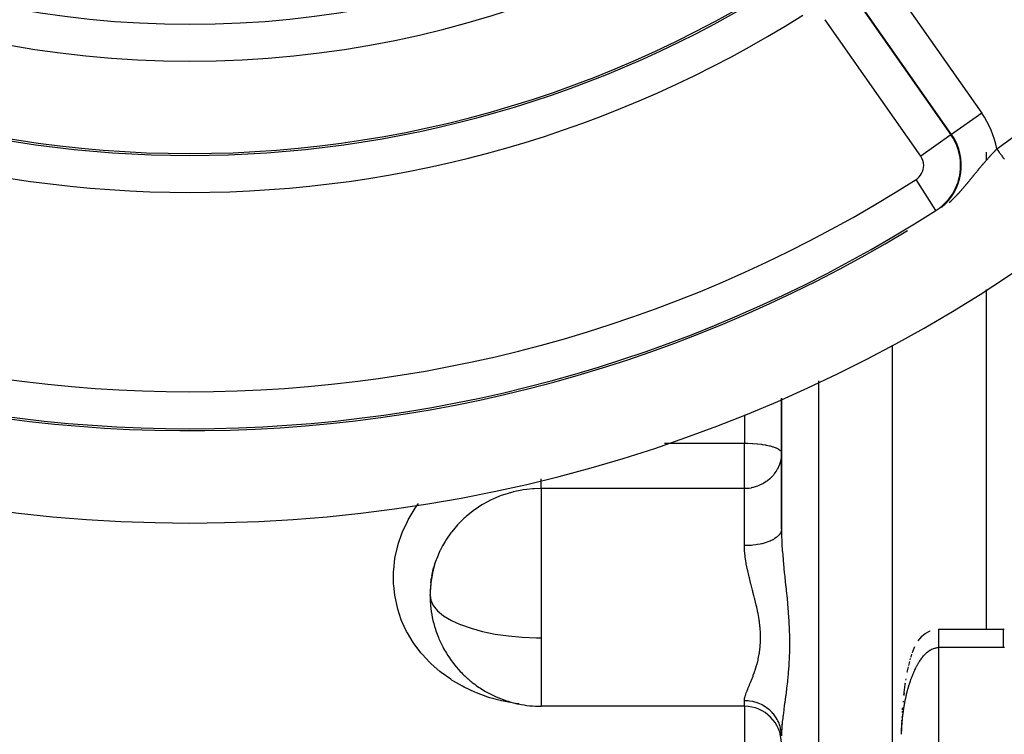
# Model space of a CAD drawing. Units: millimetres. Extents: x -298 to 508, y -338 to 338.
# Drawn here: x 419 to 472, y -51 to -13 of the extents above; entities that cross this region are included whole.
import ezdxf

# ---------------------------------------------------------------- set-up
doc = ezdxf.new("R2010")
doc.units = ezdxf.units.MM
doc.linetypes.add('DASHED', pattern=[9.652, 8.128, -1.524])
doc.layers.add('nevidi', color=4, linetype='DASHED')

msp = doc.modelspace()

# ---------------------------------------------------------------- linework, layer by layer
at = {"color": 2}
for p, q in [((465.736, -14.384), (465.736, -14.387)), ((465.736, -30.368), (465.736, -90)), ((459.736, -33.249), (459.736, -40.326)), ((459.736, -40.326), (459.736, -33.249)), ((440.827, -42.878), (440.926, -42.432)), ((440.782, -43.233), (440.812, -42.967)), ((440.756, -43.427), (440.755, -43.511)), ((468.236, -45.739), (471.736, -45.739)), ((471.736, -45.739), (471.736, -45.741)), ((466.702, -47.412), (466.723, -47.337)), ((466.471, -48.498), (466.482, -48.433)), ((466.368, -49.252), (466.358, -49.342)), ((457.736, -49.918), (446.736, -49.918)), ((466.326, -49.646), (466.322, -49.699)), ((466.264, -50.526), (466.268, -50.463)), ((466.28, -50.248), (466.285, -50.179)), ((459.736, -50.912), (459.736, -50.92)), ((466.245, -51.005), (466.247, -50.949)), ((466.255, -50.731), (466.257, -50.671))]:
    msp.add_line(p, q, dxfattribs=at)
for points in [[(441, -42.18), (440.924, -42.439), (440.905, -42.512), (440.827, -42.878), (440.811, -42.971), (440.8, -43.046), (440.755, -43.511), (440.751, -43.586), (440.751, -43.589)], [(440.755, -44.046), (440.76, -44.12), (440.773, -44.239)], [(471.736, -45.741), (471.738, -45.741), (471.742, -45.741), (471.747, -45.741), (471.752, -45.74), (471.757, -45.739), (471.764, -45.738), (471.771, -45.736), (471.78, -45.733), (471.79, -45.73)], [(467.154, -46.351), (467.135, -46.381), (467.22, -46.265), (467.224, -46.26)], [(467.22, -46.265), (467.336, -46.133), (467.34, -46.129)], [(467.34, -46.129), (467.512, -45.981), (467.779, -45.831), (467.782, -45.83)], [(466.854, -46.944), (466.887, -46.86), (466.889, -46.855)], [(466.889, -46.855), (466.926, -46.769), (466.964, -46.685)], [(466.746, -47.26), (466.77, -47.183), (466.796, -47.105)], [(466.824, -47.025), (466.854, -46.944), (466.856, -46.938)], [(466.552, -48.049), (466.547, -48.071), (466.562, -47.999), (466.577, -47.927), (466.592, -47.855), (466.607, -47.787)], [(466.626, -47.709), (466.643, -47.635), (466.662, -47.561), (466.681, -47.487)], [(466.376, -49.182), (466.366, -49.272), (466.374, -49.202), (466.382, -49.132), (466.391, -49.062), (466.4, -48.992), (466.409, -48.922), (466.418, -48.851), (466.428, -48.781), (466.438, -48.71), (466.448, -48.645)], [(466.29, -50.109), (466.295, -50.04), (466.299, -49.975)], [(466.239, -51.273), (466.24, -51.221), (466.241, -51.152), (466.243, -51.082)], [(466.247, -50.943), (466.249, -50.874), (466.252, -50.804)], [(466.237, -51.43), (466.238, -51.361), (466.239, -51.291)]]:
    msp.add_lwpolyline(points, dxfattribs=at)
for centre, radius, start, end in [((427.736, 40), 55, 180, 0), ((427.736, 40), 53, 180, 0), ((427.736, 40), 80, 187.72979, 352.27021), ((427.736, 40), 60, 233.56235, 306.43765), ((427.736, 40), 75, 233.84922, 301.17531), ((446.736, -43.918), 6, 163.3192, 179.553), ((446.736, -43.918), 6, 163.1429, 163.3192), ((446.736, -43.918), 6, 180.1954, 181.4707), ((446.736, -43.918), 6, 181.4707, 185.152), ((446.736, -43.918), 6, 185.152, 197.7774), ((446.736, -43.918), 6, 197.7774, 201.4481), ((446.736, -43.918), 6, 201.4481, 207.6145), ((446.736, -43.918), 6, 207.6145, 211.3885), ((446.736, -43.918), 6, 211.3885, 223.2479), ((446.736, -43.918), 6, 223.2479, 226.7892), ((446.736, -43.918), 6, 226.7892, 232.374), ((446.736, -43.918), 6, 232.374, 239.6488), ((446.736, -43.918), 6, 239.6488, 244.2733), ((446.736, -43.918), 6, 244.2733, 255.6274), ((446.736, -43.918), 6, 255.6274, 258.2691), ((446.736, -43.918), 6, 258.2691, 270), ((457.736, -51.918), 2, 0, 90)]:
    msp.add_arc(centre, radius, start, end, dxfattribs=at)
at = {"layer": 'nevidi', "color": 7, "linetype": 'Continuous'}
for p, q in [((465.412, -10.44), (470.58, -17.82)), ((463.743, -11.61), (468.91, -18.989)), ((468.942, -18.966), (463.775, -11.587)), ((467.273, -20.136), (462.105, -12.756)), ((470.58, -17.82), (468.942, -18.966)), ((468.91, -18.989), (467.273, -20.136)), ((468.91, -18.989), (468.942, -18.966)), ((470.806, -19.918), (470.806, -20.333)), ((468.099, -23.085), (467.022, -21.402)), ((468.099, -23.085), (468.111, -23.104)), ((470.806, -27.354), (470.806, -45.739)), ((461.736, -32.31), (461.736, -90)), ((457.736, -34.14), (457.736, -35.677)), ((453.41, -35.677), (457.736, -35.677)), ((457.736, -38.129), (457.736, -35.677)), ((457.736, -38.129), (446.736, -38.129)), ((446.736, -38.129), (446.736, -43.918)), ((457.736, -41.224), (457.736, -38.129)), ((440.736, -43.918), (440.737, -43.871)), ((446.736, -43.918), (446.736, -46.214)), ((470.806, -45.741), (470.806, -45.743)), ((470.806, -45.77), (470.806, -45.772)), ((471.736, -45.741), (471.736, -45.747)), ((446.736, -46.214), (446.736, -49.918)), ((468.236, -46.739), (468.236, -120)), ((471.736, -46.739), (468.236, -46.739)), ((457.736, -49.918), (457.736, -49.613)), ((457.736, -49.918), (457.736, -72.038))]:
    msp.add_line(p, q, dxfattribs=at)
for points in [[(470.735, -20.469), (470.74, -20.464), (470.767, -20.433), (470.771, -20.428), (470.798, -20.397), (470.803, -20.391), (470.83, -20.361), (470.835, -20.356), (470.855, -20.333), (470.862, -20.325), (470.866, -20.32), (470.893, -20.289), (470.898, -20.284), (470.925, -20.254), (470.93, -20.249), (470.957, -20.219), (470.961, -20.214), (470.988, -20.184), (470.993, -20.179), (471.02, -20.149), (471.024, -20.144), (471.052, -20.114), (471.056, -20.109), (471.083, -20.079), (471.086, -20.077), (471.088, -20.074), (471.115, -20.045), (471.119, -20.04), (471.147, -20.011), (471.151, -20.006), (471.178, -19.977), (471.183, -19.972), (471.21, -19.942), (471.215, -19.938), (471.242, -19.909), (471.246, -19.904), (471.274, -19.875), (471.278, -19.87), (471.305, -19.841), (471.31, -19.836), (471.314, -19.832), (471.32, -19.826), (471.337, -19.807), (471.342, -19.803), (471.369, -19.774), (471.374, -19.769), (471.39, -19.753)], [(471.39, -19.753), (471.425, -19.801), (471.441, -19.823), (471.452, -19.838), (471.498, -19.9), (471.519, -19.93), (471.524, -19.936), (471.568, -19.997), (471.593, -20.032), (471.595, -20.034), (471.636, -20.09), (471.66, -20.123), (471.667, -20.132), (471.7, -20.178), (471.723, -20.209), (471.734, -20.224), (471.76, -20.26), (471.78, -20.288), (471.795, -20.308)], [(468.82, -22.645), (468.863, -22.607), (468.87, -22.6), (468.912, -22.562), (468.912, -22.562), (468.919, -22.556), (468.959, -22.518), (468.966, -22.512), (469.006, -22.474), (469.012, -22.468), (469.042, -22.439), (469.051, -22.43), (469.057, -22.424), (469.095, -22.387), (469.101, -22.381), (469.139, -22.343), (469.145, -22.337), (469.181, -22.3), (469.187, -22.294), (469.223, -22.257), (469.229, -22.251), (469.264, -22.214), (469.27, -22.208), (469.294, -22.182), (469.304, -22.171), (469.31, -22.165), (469.336, -22.137), (469.344, -22.128), (469.35, -22.122), (469.383, -22.085), (469.388, -22.079), (469.421, -22.043), (469.427, -22.037), (469.459, -22), (469.465, -21.994), (469.497, -21.958), (469.502, -21.952), (469.534, -21.916), (469.539, -21.909), (469.57, -21.873), (469.575, -21.867), (469.606, -21.831), (469.608, -21.829), (469.611, -21.825), (469.631, -21.802), (469.642, -21.79), (469.647, -21.783), (469.677, -21.748), (469.682, -21.742), (469.712, -21.706), (469.717, -21.7), (469.746, -21.665), (469.751, -21.659), (469.781, -21.624), (469.786, -21.618), (469.814, -21.583), (469.819, -21.577), (469.848, -21.542), (469.853, -21.536), (469.881, -21.501), (469.885, -21.497), (469.886, -21.495), (469.915, -21.461), (469.919, -21.455), (469.941, -21.428), (469.947, -21.42), (469.952, -21.414), (469.98, -21.38), (469.985, -21.374), (470.012, -21.34), (470.017, -21.334), (470.045, -21.3), (470.049, -21.295), (470.077, -21.261), (470.082, -21.255), (470.109, -21.221), (470.113, -21.216), (470.14, -21.182), (470.145, -21.177), (470.172, -21.143), (470.177, -21.138), (470.204, -21.105), (470.208, -21.099), (470.235, -21.066), (470.24, -21.06), (470.266, -21.028), (470.271, -21.022), (470.289, -21), (470.298, -20.99), (470.302, -20.984), (470.329, -20.952), (470.333, -20.946), (470.36, -20.914), (470.364, -20.908), (470.384, -20.884), (470.391, -20.876), (470.395, -20.87), (470.422, -20.838), (470.426, -20.833), (470.453, -20.801), (470.458, -20.796), (470.484, -20.764), (470.489, -20.758), (470.515, -20.727), (470.52, -20.721), (470.547, -20.69), (470.551, -20.684), (470.578, -20.652), (470.582, -20.647), (470.609, -20.616), (470.614, -20.61), (470.621, -20.602), (470.641, -20.579), (470.645, -20.573), (470.672, -20.542), (470.677, -20.537), (470.704, -20.506), (470.708, -20.5), (470.719, -20.487), (470.735, -20.469)], [(457.736, -35.677), (457.917, -35.679), (457.924, -35.679), (458.174, -35.689), (458.189, -35.69), (458.424, -35.709), (458.445, -35.711), (458.663, -35.736), (458.689, -35.74), (458.864, -35.768), (458.889, -35.772), (458.916, -35.777), (459.096, -35.816), (459.122, -35.822), (459.28, -35.867), (459.302, -35.874), (459.438, -35.925), (459.455, -35.932), (459.566, -35.988), (459.576, -35.994), (459.632, -36.033), (459.659, -36.056), (459.664, -36.061), (459.717, -36.127), (459.718, -36.129), (459.736, -36.199)], [(459.736, -36.199), (459.733, -36.301), (459.718, -36.458), (459.699, -36.567), (459.664, -36.711), (459.627, -36.826), (459.576, -36.956), (459.518, -37.075), (459.516, -37.079), (459.454, -37.186), (459.373, -37.307), (459.302, -37.4), (459.195, -37.52), (459.122, -37.591), (459.113, -37.6), (458.982, -37.709), (458.916, -37.757), (458.792, -37.837), (458.733, -37.871), (458.687, -37.895), (458.555, -37.957), (458.443, -38.003), (458.368, -38.029), (458.217, -38.075), (458.195, -38.081), (458.104, -38.102), (458.096, -38.104), (457.999, -38.122), (457.956, -38.128), (457.918, -38.132), (457.849, -38.136), (457.784, -38.134), (457.736, -38.129)], [(446.736, -38.129), (446.736, -38.114), (446.736, -38.102), (446.736, -38.062), (446.736, -38.029), (446.736, -38.003), (446.736, -37.959), (446.736, -37.915), (446.736, -37.871), (446.736, -37.828), (446.736, -37.776), (446.736, -37.709), (446.736, -37.673), (446.736, -37.614)], [(446.736, -38.129), (446.358, -38.14), (446.276, -38.146), (445.973, -38.176), (445.777, -38.203), (445.696, -38.217), (445.223, -38.316), (445.209, -38.32), (445.131, -38.34), (444.657, -38.487), (444.581, -38.515), (444.497, -38.547), (444.121, -38.707), (444.047, -38.742), (443.808, -38.864), (443.609, -38.976), (443.54, -39.016), (443.166, -39.262), (443.13, -39.287), (443.066, -39.334), (442.684, -39.643), (442.624, -39.696), (442.582, -39.734), (442.273, -40.039), (442.219, -40.097), (442.065, -40.272), (441.907, -40.467), (441.859, -40.53), (441.625, -40.865), (441.587, -40.925), (441.545, -40.991), (441.407, -41.232), (441.313, -41.412), (441.279, -41.482), (441.268, -41.505), (441.091, -41.919), (441.065, -41.991), (441, -42.18)], [(445.538, -49.789), (445.466, -49.782), (445.36, -49.767), (444.711, -49.648), (444.606, -49.625), (443.968, -49.452), (443.866, -49.419), (443.254, -49.196), (443.157, -49.155), (442.576, -48.883), (442.485, -48.835), (442.167, -48.657), (441.935, -48.514), (441.849, -48.458), (441.336, -48.09), (441.257, -48.027), (440.792, -47.619), (440.72, -47.55), (440.304, -47.104), (440.24, -47.028), (439.873, -46.543), (439.818, -46.461), (439.508, -45.947), (439.463, -45.862), (439.214, -45.323), (439.178, -45.234), (438.989, -44.67), (438.963, -44.577), (438.837, -43.995), (438.822, -43.9), (438.766, -43.387), (438.761, -43.311), (438.757, -43.215), (438.761, -42.621), (438.767, -42.524), (438.836, -41.924), (438.853, -41.827), (438.987, -41.237), (439.014, -41.143), (439.21, -40.567), (439.246, -40.475), (439.505, -39.913), (439.552, -39.823), (439.87, -39.285), (439.926, -39.2), (440.114, -38.944)], [(459.736, -40.343), (459.725, -40.421), (459.718, -40.446), (459.716, -40.453), (459.684, -40.531), (459.666, -40.562), (459.664, -40.565), (459.613, -40.637), (459.587, -40.667), (459.576, -40.678), (459.513, -40.738), (459.479, -40.767), (459.455, -40.786), (459.387, -40.833), (459.345, -40.86), (459.302, -40.885), (459.235, -40.921), (459.186, -40.945), (459.122, -40.974), (459.06, -40.999), (459.006, -41.02), (458.916, -41.051), (458.866, -41.067), (458.806, -41.085), (458.689, -41.116), (458.654, -41.124), (458.589, -41.138), (458.445, -41.166), (458.428, -41.169), (458.36, -41.179), (458.191, -41.201), (458.189, -41.201), (458.121, -41.207), (457.948, -41.219), (457.924, -41.22), (457.877, -41.222), (457.736, -41.224)], [(459.736, -40.326), (459.74, -40.626), (459.742, -40.685), (459.754, -40.984), (459.758, -41.057), (459.761, -41.118), (459.787, -41.501), (459.792, -41.563), (459.808, -41.753), (459.826, -41.956), (459.832, -42.02), (459.87, -42.419), (459.877, -42.484), (459.896, -42.67), (459.919, -42.886), (459.926, -42.952), (459.968, -43.357), (459.975, -43.423), (460.018, -43.833), (460.018, -43.834), (460.024, -43.9), (460.064, -44.316), (460.07, -44.384), (460.105, -44.802), (460.11, -44.87), (460.138, -45.288), (460.141, -45.355), (460.161, -45.77), (460.163, -45.838), (460.17, -46.079), (460.173, -46.251), (460.174, -46.318), (460.173, -46.729), (460.172, -46.795), (460.17, -46.916), (460.168, -46.989), (460.162, -47.197), (460.159, -47.261), (460.139, -47.652), (460.135, -47.715), (460.106, -48.094), (460.101, -48.154), (460.066, -48.522), (460.059, -48.581), (460.019, -48.936), (460.018, -48.952), (460.013, -48.993), (459.97, -49.333), (459.963, -49.387), (459.92, -49.711), (459.913, -49.763), (459.896, -49.89), (459.872, -50.072), (459.865, -50.121), (459.827, -50.416), (459.821, -50.462), (459.808, -50.57), (459.788, -50.74), (459.783, -50.784), (459.759, -51.042), (459.755, -51.082), (459.754, -51.098), (459.74, -51.321), (459.739, -51.358), (459.736, -51.512)], [(458.248, -43.918), (458.201, -43.735), (458.187, -43.682), (458.175, -43.635), (458.102, -43.352), (458.088, -43.299), (458.005, -42.97), (457.992, -42.916), (457.972, -42.834), (457.915, -42.588), (457.903, -42.535), (457.838, -42.211), (457.829, -42.159), (457.811, -42.052), (457.779, -41.841), (457.773, -41.79), (457.744, -41.478), (457.741, -41.427), (457.737, -41.305), (457.736, -41.224)], [(440.736, -43.918), (440.772, -44.169), (440.908, -44.463), (441.142, -44.748), (441.469, -45.018), (441.885, -45.269), (442.356, -45.487), (442.38, -45.497), (442.948, -45.698), (443.576, -45.87), (444.256, -46.009), (444.976, -46.113), (445.723, -46.181), (446.487, -46.212), (446.736, -46.214)], [(457.736, -49.613), (457.745, -49.515), (457.748, -49.495), (457.759, -49.445), (457.781, -49.362), (457.788, -49.339), (457.84, -49.187), (457.85, -49.161), (457.879, -49.086), (457.917, -48.99), (457.929, -48.96), (458.007, -48.771), (458.02, -48.739), (458.063, -48.635), (458.104, -48.534), (458.118, -48.5), (458.204, -48.279), (458.218, -48.242), (458.269, -48.101), (458.303, -48.004), (458.316, -47.964), (458.395, -47.712), (458.407, -47.669), (458.454, -47.493), (458.476, -47.403), (458.486, -47.358), (458.541, -47.079), (458.549, -47.032), (458.578, -46.821), (458.587, -46.741), (458.592, -46.692), (458.611, -46.387), (458.612, -46.337), (458.612, -46.098), (458.61, -46.022), (458.608, -45.97), (458.586, -45.651), (458.58, -45.598), (458.548, -45.336), (458.539, -45.275), (458.531, -45.221), (458.473, -44.892), (458.463, -44.838), (458.401, -44.549), (458.391, -44.505), (458.379, -44.451), (458.299, -44.119), (458.286, -44.065), (458.248, -43.918)], [(468.236, -45.74), (468.236, -45.742), (468.236, -45.742), (468.236, -45.746)], [(468.236, -45.747), (468.236, -45.748), (468.236, -45.752), (468.236, -45.753), (468.236, -45.759), (468.236, -45.761), (468.236, -45.769)], [(468.236, -45.771), (468.236, -45.772), (468.236, -45.78), (468.236, -45.782), (468.236, -45.794), (468.236, -45.796), (468.236, -45.809), (468.236, -45.811), (468.236, -45.812), (468.236, -45.826), (468.236, -45.828), (468.236, -45.844), (468.236, -45.847), (468.236, -45.864), (468.236, -45.868), (468.236, -45.868), (468.236, -45.886), (468.236, -45.89), (468.236, -45.91), (468.236, -45.914), (468.236, -45.935), (468.236, -45.938), (468.236, -45.939), (468.236, -45.962), (468.236, -45.966), (468.236, -45.99), (468.236, -45.994), (468.236, -46.019), (468.236, -46.021), (468.236, -46.024), (468.236, -46.05), (468.236, -46.055), (468.236, -46.082), (468.236, -46.087), (468.236, -46.115), (468.236, -46.116), (468.236, -46.121), (468.236, -46.15), (468.236, -46.156), (468.236, -46.186), (468.236, -46.192), (468.236, -46.22), (468.236, -46.223), (468.236, -46.229), (468.236, -46.261), (468.236, -46.267), (468.236, -46.3), (468.236, -46.306), (468.236, -46.334), (468.236, -46.339), (468.236, -46.345), (468.236, -46.379), (468.236, -46.386), (468.236, -46.42), (468.236, -46.427), (468.236, -46.454), (468.236, -46.462), (468.236, -46.468), (468.236, -46.504), (468.236, -46.511), (468.236, -46.547), (468.236, -46.553), (468.236, -46.578), (468.236, -46.59), (468.236, -46.596), (468.236, -46.633), (468.236, -46.639), (468.236, -46.676), (468.236, -46.683), (468.236, -46.706), (468.236, -46.72), (468.236, -46.726), (468.236, -46.739)], [(471.736, -45.748), (471.736, -45.757), (471.736, -45.77), (471.736, -45.772), (471.736, -45.788), (471.736, -45.81), (471.736, -45.812), (471.736, -45.836), (471.736, -45.865), (471.736, -45.868), (471.736, -45.898), (471.736, -45.935), (471.736, -45.938), (471.736, -45.975), (471.736, -46.018), (471.736, -46.021), (471.736, -46.064), (471.736, -46.113), (471.736, -46.115), (471.736, -46.164), (471.736, -46.218), (471.736, -46.22), (471.736, -46.274), (471.736, -46.332), (471.736, -46.334), (471.736, -46.391), (471.736, -46.452), (471.736, -46.454), (471.736, -46.514), (471.736, -46.578), (471.736, -46.578), (471.736, -46.641), (471.736, -46.706), (471.736, -46.739)], [(467.251, -47.424), (467.282, -47.379), (467.283, -47.378), (467.295, -47.36), (467.328, -47.316), (467.342, -47.298), (467.376, -47.253), (467.391, -47.235), (467.428, -47.191), (467.443, -47.174), (467.482, -47.13), (467.499, -47.113), (467.527, -47.084), (467.541, -47.07), (467.559, -47.053), (467.604, -47.012), (467.624, -46.994), (467.674, -46.954), (467.695, -46.938), (467.75, -46.899), (467.774, -46.884), (467.784, -46.878), (467.835, -46.848), (467.863, -46.833), (467.933, -46.801), (467.965, -46.789), (467.976, -46.785), (468.04, -46.765), (468.045, -46.764), (468.048, -46.763), (468.083, -46.755), (468.105, -46.751), (468.17, -46.742), (468.174, -46.742), (468.215, -46.74), (468.236, -46.739)], [(471.811, -46.737), (471.773, -46.739), (471.761, -46.739), (471.736, -46.739)], [(466.25, -51.108), (466.252, -51.062), (466.253, -51.042), (466.254, -51.028), (466.256, -50.995), (466.257, -50.975), (466.26, -50.929), (466.262, -50.909), (466.265, -50.862), (466.267, -50.843), (466.27, -50.796), (466.272, -50.776), (466.276, -50.73), (466.277, -50.71), (466.282, -50.663), (466.284, -50.643), (466.288, -50.597), (466.29, -50.577), (466.295, -50.531), (466.297, -50.511), (466.302, -50.464), (466.304, -50.445), (466.308, -50.416), (466.31, -50.398), (466.312, -50.378), (466.318, -50.332), (466.32, -50.312), (466.326, -50.265), (466.329, -50.246), (466.335, -50.199), (466.338, -50.179), (466.345, -50.133), (466.348, -50.113), (466.355, -50.067), (466.358, -50.047), (466.365, -50), (466.368, -49.98), (466.376, -49.934), (466.379, -49.914), (466.387, -49.868), (466.39, -49.848), (466.396, -49.814), (466.398, -49.801), (466.402, -49.782), (466.41, -49.735), (466.414, -49.715), (466.423, -49.669), (466.427, -49.649), (466.436, -49.603), (466.44, -49.583), (466.45, -49.536), (466.454, -49.517), (466.464, -49.47), (466.468, -49.45), (466.478, -49.404), (466.483, -49.384), (466.493, -49.338), (466.498, -49.318), (466.509, -49.272), (466.513, -49.252), (466.518, -49.235), (466.525, -49.206), (466.53, -49.186), (466.541, -49.14), (466.546, -49.12), (466.559, -49.074), (466.564, -49.054), (466.576, -49.008), (466.582, -48.988), (466.595, -48.942), (466.6, -48.922), (466.613, -48.876), (466.619, -48.856), (466.633, -48.81), (466.639, -48.79), (466.653, -48.744), (466.659, -48.724), (466.67, -48.69), (466.674, -48.678), (466.68, -48.658), (466.695, -48.612), (466.702, -48.592), (466.717, -48.546), (466.724, -48.527), (466.74, -48.481), (466.747, -48.461), (466.764, -48.415), (466.771, -48.395), (466.788, -48.349), (466.796, -48.33), (466.813, -48.284), (466.821, -48.264), (466.839, -48.218), (466.847, -48.199), (466.851, -48.191), (466.866, -48.153), (466.875, -48.133), (466.894, -48.088), (466.903, -48.068), (466.923, -48.023), (466.932, -48.003), (466.953, -47.958), (466.962, -47.938), (466.984, -47.892), (466.993, -47.873), (467.016, -47.828), (467.026, -47.808), (467.049, -47.763), (467.056, -47.75), (467.059, -47.744), (467.084, -47.698), (467.095, -47.679), (467.12, -47.634), (467.131, -47.615), (467.158, -47.57), (467.169, -47.551), (467.197, -47.506), (467.209, -47.487), (467.239, -47.442), (467.251, -47.424)], [(459.736, -51.512), (459.731, -51.372), (459.725, -51.311), (459.718, -51.258), (459.697, -51.14), (459.683, -51.08), (459.664, -51.008), (459.634, -50.914), (459.613, -50.855), (459.576, -50.768), (459.542, -50.696), (459.513, -50.641), (459.454, -50.541), (459.422, -50.492), (459.387, -50.44), (459.302, -50.331), (459.277, -50.302), (459.235, -50.255), (459.122, -50.143), (459.109, -50.131), (459.06, -50.089), (458.919, -49.981), (458.916, -49.979), (458.865, -49.945), (458.711, -49.855), (458.689, -49.843), (458.654, -49.825), (458.489, -49.753), (458.445, -49.737), (458.428, -49.731), (458.255, -49.679), (458.191, -49.663), (458.189, -49.663), (458.013, -49.632), (457.948, -49.624), (457.924, -49.622), (457.767, -49.614), (457.736, -49.613)], [(466.239, -51.373), (466.241, -51.327), (466.241, -51.307), (466.243, -51.261), (466.244, -51.241), (466.246, -51.194), (466.246, -51.174), (466.249, -51.128)]]:
    msp.add_lwpolyline(points, dxfattribs=at)
for centre, radius, start, end in [((427.736, 40), 74, 306.15078, 323.84922), ((427.736, 40), 60.107, 237.7294, 302.2706), ((427.736, 40), 62.106, 237.7294, 302.2706), ((466.54, -20.648), 4.931, 10.4669, 35), ((466.54, -20.648), 2.933, 309.296, 35), ((466.54, -20.648), 2.893, 0, 35), ((466.54, -20.648), 0.894, 0, 35), ((466.54, -20.648), 0.894, 302.612, 360), ((466.54, -20.648), 2.893, 302.612, 0), ((427.736, 40), 72.894, 237.38802, 302.61198), ((427.736, 40), 74.893, 237.38802, 302.61198)]:
    msp.add_arc(centre, radius, start, end, dxfattribs=at)

doc.saveas('drawing.dxf')
